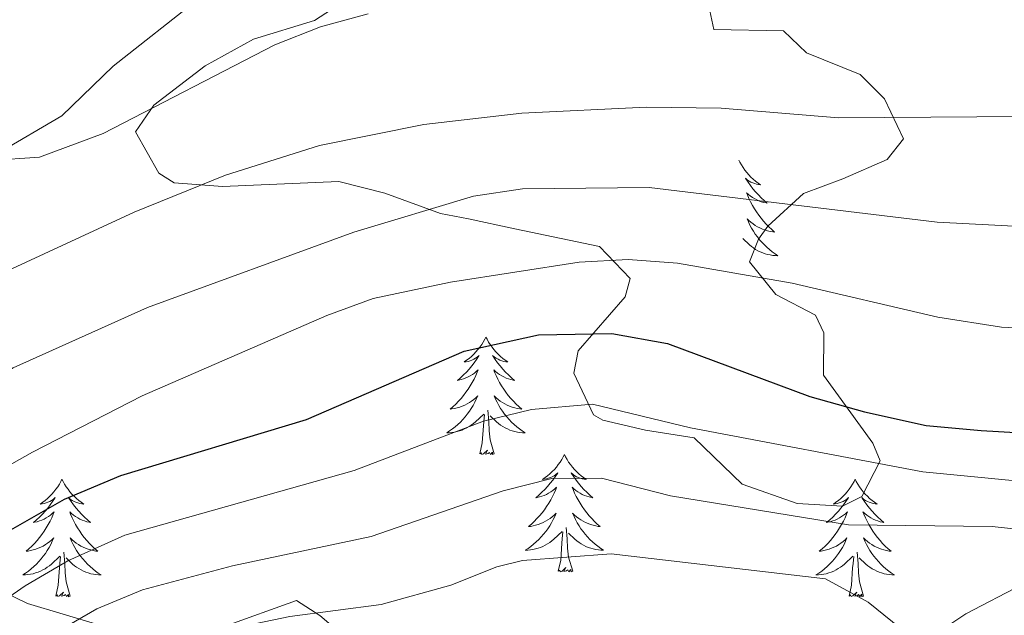
# Model space of a CAD drawing. Units: metres. Extents: x 671308 to 675836, y 737314 to 740396.
# Drawn here: x 672361 to 672461, y 739047 to 739107 of the extents above; entities that cross this region are included whole.
import ezdxf

# ---------------------------------------------------------------- set-up
doc = ezdxf.new("R2010")
doc.units = ezdxf.units.M
doc.header["$MEASUREMENT"] = 0
doc.linetypes.add('DGN Style 3', pattern=[81.736074, 58.38291, -23.353164])
for name, color, linetype, lineweight in [('Carátula', 7, 'Continuous', 0), ('Elementos auxiliares', 7, 'Continuous', 0), ('Entidades rústicas y varios', 7, 'Continuous', 0), ('Relieve y altimetría', 7, 'Continuous', 0), ('Viales y ferrocarril', 7, 'Continuous', 0)]:
    doc.layers.add(name, color=color, linetype=linetype, lineweight=lineweight)
doc.linetypes.add('5zonar', pattern='A,-5,[89,dgnlstyle-md2_10e.shx,S=0.08,R=0,X=0,Y=0],-5', length=10)

msp = doc.modelspace()

# ---------------------------------------------------------------- linework, layer by layer
at = {"layer": 'Carátula', "color": 7, "linetype": 'Continuous', "lineweight": 0}
for points in [[(671382.694, 737314.196), (675836.273, 737426.513), (675761.396, 740395.581), (671307.816, 740283.264)], [(671382.693, 737314.197), (675836.273, 737426.511), (675761.397, 740395.579), (671307.817, 740283.265)]]:
    msp.add_3dface(points, dxfattribs=at)
at = {"layer": 'Elementos auxiliares', "color": 250, "linetype": 'Continuous', "lineweight": 0}
msp.add_3dface([(672194.689, 740043.33), (675602.458, 740129.311), (675661.6, 737815.912), (672252.66, 737729.94)], dxfattribs=at)
at = {"layer": 'Entidades rústicas y varios', "color": 92, "linetype": 'Continuous', "lineweight": 0, "flags": 128}
for points in [[(672434.306, 739092.824), (672434.417, 739092.605), (672434.572, 739092.331), (672434.74, 739092.064), (672434.922, 739091.808), (672435.116, 739091.559), (672435.323, 739091.322), (672435.542, 739091.095), (672435.772, 739090.88), (672436.013, 739090.677), (672436.263, 739090.486), (672436.523, 739090.308), (672436.324, 739090.331), (672436.121, 739090.368), (672435.922, 739090.423), (672435.727, 739090.493), (672435.538, 739090.578), (672435.357, 739090.676), (672435.183, 739090.789), (672434.979, 739090.98), (672435.019, 739090.915), (672435.249, 739090.569), (672435.493, 739090.234), (672435.748, 739089.908), (672436.016, 739089.592), (672436.296, 739089.286), (672436.588, 739088.993), (672436.891, 739088.709), (672437.204, 739088.438), (672437.08, 739088.462), (672436.834, 739088.52), (672436.592, 739088.593), (672436.356, 739088.681), (672436.125, 739088.784), (672435.902, 739088.901), (672435.686, 739089.033), (672435.479, 739089.178), (672435.282, 739089.335), (672435.095, 739089.504), (672435.183, 739089.282), (672435.34, 739088.921), (672435.511, 739088.567), (672435.695, 739088.221), (672435.895, 739087.881), (672436.107, 739087.549), (672436.334, 739087.228), (672436.574, 739086.916), (672436.824, 739086.613), (672437.088, 739086.32), (672437.363, 739086.039), (672437.65, 739085.769), (672437.947, 739085.512), (672437.751, 739085.537), (672437.484, 739085.583), (672437.221, 739085.647), (672436.962, 739085.725), (672436.707, 739085.82), (672436.459, 739085.928), (672436.218, 739086.05), (672435.984, 739086.189), (672435.759, 739086.339), (672435.543, 739086.503), (672435.337, 739086.678), (672435.142, 739086.867), (672435.283, 739086.539), (672435.438, 739086.219), (672435.607, 739085.904), (672435.79, 739085.6), (672435.987, 739085.302), (672436.197, 739085.015), (672436.42, 739084.736), (672436.655, 739084.469), (672436.901, 739084.21), (672437.159, 739083.966), (672437.428, 739083.731), (672437.707, 739083.509), (672437.996, 739083.3), (672438.286, 739083.11), (672438.021, 739083.119), (672437.758, 739083.143), (672437.496, 739083.185), (672437.237, 739083.241), (672436.982, 739083.314), (672436.732, 739083.401), (672436.489, 739083.503), (672436.251, 739083.62), (672436.02, 739083.751), (672435.798, 739083.895), (672435.585, 739084.054), (672435.382, 739084.224), (672434.724, 739084.843)], [(672408.648, 739074.839), (672408.537, 739074.62), (672408.382, 739074.345), (672408.214, 739074.079), (672408.033, 739073.822), (672407.838, 739073.573), (672407.631, 739073.336), (672407.412, 739073.109), (672407.182, 739072.893), (672406.942, 739072.69), (672406.691, 739072.5), (672406.431, 739072.321), (672406.63, 739072.344), (672406.833, 739072.382), (672407.032, 739072.437), (672407.227, 739072.506), (672407.416, 739072.591), (672407.597, 739072.691), (672407.771, 739072.802), (672407.976, 739072.993), (672407.935, 739072.928), (672407.705, 739072.583), (672407.462, 739072.247), (672407.206, 739071.922), (672406.938, 739071.606), (672406.658, 739071.301), (672406.366, 739071.006), (672406.063, 739070.723), (672405.75, 739070.452), (672405.874, 739070.476), (672406.12, 739070.534), (672406.362, 739070.607), (672406.598, 739070.695), (672406.829, 739070.798), (672407.053, 739070.915), (672407.268, 739071.047), (672407.475, 739071.191), (672407.672, 739071.348), (672407.86, 739071.519), (672407.771, 739071.297), (672407.615, 739070.936), (672407.444, 739070.581), (672407.259, 739070.234), (672407.059, 739069.894), (672406.848, 739069.564), (672406.621, 739069.242), (672406.381, 739068.93), (672406.13, 739068.626), (672405.866, 739068.335), (672405.591, 739068.054), (672405.304, 739067.783), (672405.007, 739067.526), (672405.203, 739067.551), (672405.47, 739067.597), (672405.733, 739067.66), (672405.992, 739067.74), (672406.247, 739067.833), (672406.495, 739067.941), (672406.736, 739068.065), (672406.97, 739068.202), (672407.195, 739068.352), (672407.411, 739068.517), (672407.617, 739068.693), (672407.812, 739068.881), (672407.671, 739068.553), (672407.516, 739068.232), (672407.347, 739067.919), (672407.164, 739067.613), (672406.967, 739067.316), (672406.757, 739067.029), (672406.534, 739066.751), (672406.299, 739066.483), (672406.053, 739066.225), (672405.796, 739065.979), (672405.526, 739065.745), (672405.247, 739065.523), (672404.958, 739065.315), (672404.668, 739065.123), (672404.933, 739065.132), (672405.196, 739065.158), (672405.458, 739065.198), (672405.717, 739065.256), (672405.972, 739065.327), (672406.222, 739065.415), (672406.466, 739065.518), (672406.705, 739065.634), (672406.934, 739065.765), (672407.156, 739065.909), (672407.369, 739066.068), (672407.572, 739066.238), (672408.42, 739067.037)], [(672408.648, 739074.839), (672408.759, 739074.62), (672408.914, 739074.344), (672409.082, 739074.079), (672409.264, 739073.821), (672409.458, 739073.574), (672409.665, 739073.336), (672409.884, 739073.109), (672410.114, 739072.893), (672410.354, 739072.69), (672410.605, 739072.499), (672410.865, 739072.322), (672410.666, 739072.345), (672410.463, 739072.383), (672410.264, 739072.438), (672410.069, 739072.507), (672409.88, 739072.591), (672409.699, 739072.691), (672409.525, 739072.802), (672409.32, 739072.993), (672409.362, 739072.928), (672409.591, 739072.584), (672409.834, 739072.248), (672410.09, 739071.921), (672410.358, 739071.606), (672410.638, 739071.301), (672410.93, 739071.006), (672411.233, 739070.724), (672411.546, 739070.453), (672411.422, 739070.475), (672411.176, 739070.533), (672410.935, 739070.606), (672410.698, 739070.694), (672410.468, 739070.797), (672410.245, 739070.916), (672410.028, 739071.046), (672409.821, 739071.191), (672409.624, 739071.348), (672409.437, 739071.519), (672409.525, 739071.297), (672409.681, 739070.936), (672409.852, 739070.582), (672410.037, 739070.234), (672410.237, 739069.894), (672410.449, 739069.564), (672410.676, 739069.241), (672410.915, 739068.929), (672411.167, 739068.626), (672411.43, 739068.335), (672411.705, 739068.054), (672411.992, 739067.784), (672412.289, 739067.525), (672412.093, 739067.55), (672411.826, 739067.598), (672411.563, 739067.66), (672411.304, 739067.74), (672411.05, 739067.833), (672410.801, 739067.942), (672410.561, 739068.065), (672410.326, 739068.202), (672410.101, 739068.352), (672409.885, 739068.516), (672409.679, 739068.693), (672409.484, 739068.88), (672409.625, 739068.553), (672409.78, 739068.232), (672409.949, 739067.918), (672410.132, 739067.614), (672410.329, 739067.317), (672410.539, 739067.028), (672410.762, 739066.751), (672410.998, 739066.482), (672411.243, 739066.225), (672411.501, 739065.98), (672411.77, 739065.746), (672412.049, 739065.524), (672412.338, 739065.315), (672412.628, 739065.123), (672412.363, 739065.132), (672412.1, 739065.158), (672411.838, 739065.198), (672411.579, 739065.256), (672411.324, 739065.327), (672411.074, 739065.414), (672410.83, 739065.518), (672410.592, 739065.634), (672410.362, 739065.764), (672410.14, 739065.91), (672409.927, 739066.067), (672409.724, 739066.237), (672409.066, 739066.858)], [(672408.029, 739062.987), (672408.274, 739064.106), (672408.387, 739065.847), (672408.435, 739066.281), (672408.498, 739067.004)], [(672409.499, 739062.988), (672409.07, 739064.427), (672408.979, 739065.331), (672408.933, 739066.28), (672408.831, 739067.444)], [(672409.499, 739062.988), (672409.325, 739062.919), (672409.306, 739063.159), (672409.116, 739062.937), (672408.995, 739063.14), (672408.874, 739063.032), (672408.604, 739062.978), (672408.8, 739063.37), (672408.415, 739062.99), (672408.227, 739062.936), (672408.186, 739063.098), (672408.029, 739062.987)], [(672416.608, 739062.92), (672416.497, 739062.701), (672416.343, 739062.426), (672416.174, 739062.16), (672415.993, 739061.903), (672415.798, 739061.655), (672415.591, 739061.417), (672415.372, 739061.19), (672415.142, 739060.974), (672414.902, 739060.771), (672414.651, 739060.581), (672414.391, 739060.402), (672414.59, 739060.425), (672414.793, 739060.463), (672414.992, 739060.518), (672415.187, 739060.587), (672415.376, 739060.673), (672415.557, 739060.772), (672415.731, 739060.884), (672415.936, 739061.074), (672415.895, 739061.009), (672415.665, 739060.664), (672415.422, 739060.328), (672415.166, 739060.002), (672414.898, 739059.687), (672414.618, 739059.381), (672414.326, 739059.088), (672414.023, 739058.804), (672413.71, 739058.533), (672413.834, 739058.556), (672414.08, 739058.615), (672414.322, 739058.688), (672414.558, 739058.776), (672414.789, 739058.879), (672415.013, 739058.996), (672415.228, 739059.128), (672415.435, 739059.273), (672415.632, 739059.429), (672415.82, 739059.6), (672415.731, 739059.378), (672415.575, 739059.016), (672415.404, 739058.662), (672415.219, 739058.315), (672415.019, 739057.975), (672414.808, 739057.645), (672414.58, 739057.323), (672414.341, 739057.011), (672414.09, 739056.707), (672413.826, 739056.416), (672413.551, 739056.135), (672413.264, 739055.864), (672412.967, 739055.607), (672413.163, 739055.632), (672413.43, 739055.678), (672413.693, 739055.742), (672413.952, 739055.821), (672414.207, 739055.915), (672414.455, 739056.022), (672414.696, 739056.145), (672414.93, 739056.283), (672415.155, 739056.433), (672415.371, 739056.598), (672415.577, 739056.774), (672415.772, 739056.962), (672415.631, 739056.634), (672415.476, 739056.313), (672415.307, 739056), (672415.124, 739055.694), (672414.927, 739055.398), (672414.717, 739055.11), (672414.494, 739054.832), (672414.259, 739054.564), (672414.013, 739054.306), (672413.756, 739054.061), (672413.486, 739053.826), (672413.207, 739053.604), (672412.918, 739053.396), (672412.628, 739053.204), (672412.893, 739053.214), (672413.156, 739053.239), (672413.418, 739053.279), (672413.677, 739053.337), (672413.932, 739053.408), (672414.182, 739053.496), (672414.426, 739053.599), (672414.665, 739053.715), (672414.894, 739053.846), (672415.116, 739053.99), (672415.329, 739054.149), (672415.532, 739054.319), (672416.38, 739055.118)], [(672416.608, 739062.92), (672416.719, 739062.7), (672416.874, 739062.425), (672417.042, 739062.159), (672417.224, 739061.903), (672417.418, 739061.655), (672417.625, 739061.417), (672417.844, 739061.19), (672418.074, 739060.974), (672418.314, 739060.771), (672418.565, 739060.58), (672418.825, 739060.403), (672418.626, 739060.426), (672418.423, 739060.464), (672418.224, 739060.519), (672418.029, 739060.588), (672417.84, 739060.672), (672417.659, 739060.772), (672417.485, 739060.883), (672417.28, 739061.074), (672417.322, 739061.009), (672417.551, 739060.665), (672417.794, 739060.329), (672418.05, 739060.002), (672418.318, 739059.687), (672418.598, 739059.382), (672418.89, 739059.087), (672419.193, 739058.805), (672419.506, 739058.533), (672419.382, 739058.556), (672419.136, 739058.614), (672418.895, 739058.687), (672418.658, 739058.775), (672418.427, 739058.878), (672418.205, 739058.997), (672417.988, 739059.127), (672417.781, 739059.272), (672417.584, 739059.429), (672417.397, 739059.6), (672417.485, 739059.378), (672417.641, 739059.017), (672417.812, 739058.663), (672417.997, 739058.315), (672418.197, 739057.975), (672418.409, 739057.644), (672418.636, 739057.322), (672418.875, 739057.011), (672419.127, 739056.707), (672419.39, 739056.416), (672419.665, 739056.135), (672419.952, 739055.865), (672420.249, 739055.606), (672420.053, 739055.631), (672419.786, 739055.679), (672419.523, 739055.742), (672419.264, 739055.82), (672419.01, 739055.914), (672418.761, 739056.023), (672418.521, 739056.146), (672418.286, 739056.284), (672418.061, 739056.433), (672417.845, 739056.598), (672417.639, 739056.774), (672417.444, 739056.962), (672417.585, 739056.634), (672417.74, 739056.313), (672417.909, 739055.999), (672418.092, 739055.695), (672418.289, 739055.398), (672418.499, 739055.11), (672418.722, 739054.831), (672418.958, 739054.563), (672419.203, 739054.305), (672419.461, 739054.061), (672419.73, 739053.827), (672420.009, 739053.605), (672420.298, 739053.396), (672420.588, 739053.205), (672420.323, 739053.213), (672420.06, 739053.239), (672419.798, 739053.279), (672419.539, 739053.337), (672419.284, 739053.408), (672419.034, 739053.496), (672418.79, 739053.599), (672418.552, 739053.715), (672418.322, 739053.845), (672418.1, 739053.991), (672417.887, 739054.148), (672417.684, 739054.318), (672417.026, 739054.939)], [(672365.618, 739060.411), (672365.507, 739060.193), (672365.353, 739059.918), (672365.184, 739059.651), (672365.002, 739059.395), (672364.808, 739059.147), (672364.601, 739058.908), (672364.382, 739058.683), (672364.152, 739058.467), (672363.912, 739058.264), (672363.662, 739058.072), (672363.401, 739057.895), (672363.6, 739057.918), (672363.804, 739057.956), (672364.002, 739058.011), (672364.197, 739058.08), (672364.386, 739058.165), (672364.567, 739058.263), (672364.741, 739058.376), (672364.946, 739058.567), (672364.905, 739058.502), (672364.675, 739058.157), (672364.432, 739057.821), (672364.176, 739057.494), (672363.908, 739057.178), (672363.628, 739056.873), (672363.336, 739056.58), (672363.033, 739056.297), (672362.72, 739056.026), (672362.844, 739056.048), (672363.09, 739056.106), (672363.332, 739056.179), (672363.568, 739056.267), (672363.799, 739056.37), (672364.023, 739056.489), (672364.238, 739056.619), (672364.445, 739056.765), (672364.642, 739056.922), (672364.829, 739057.091), (672364.741, 739056.869), (672364.585, 739056.508), (672364.414, 739056.155), (672364.229, 739055.808), (672364.029, 739055.468), (672363.818, 739055.136), (672363.59, 739054.815), (672363.351, 739054.502), (672363.1, 739054.2), (672362.836, 739053.907), (672362.561, 739053.626), (672362.274, 739053.357), (672361.977, 739053.098), (672362.173, 739053.123), (672362.44, 739053.17), (672362.703, 739053.234), (672362.962, 739053.312), (672363.217, 739053.407), (672363.465, 739053.515), (672363.706, 739053.637), (672363.94, 739053.775), (672364.165, 739053.926), (672364.381, 739054.089), (672364.587, 739054.265), (672364.782, 739054.453), (672364.641, 739054.127), (672364.486, 739053.806), (672364.317, 739053.491), (672364.134, 739053.187), (672363.937, 739052.89), (672363.727, 739052.601), (672363.504, 739052.324), (672363.269, 739052.056), (672363.024, 739051.797), (672362.765, 739051.553), (672362.496, 739051.319), (672362.217, 739051.097), (672361.928, 739050.887), (672361.638, 739050.696), (672361.903, 739050.706), (672362.166, 739050.73), (672362.428, 739050.772), (672362.687, 739050.829), (672362.942, 739050.901), (672363.192, 739050.987), (672363.436, 739051.09), (672363.674, 739051.206), (672363.904, 739051.337), (672364.126, 739051.483), (672364.339, 739051.64), (672364.542, 739051.811), (672365.39, 739052.609)], [(672365.618, 739060.411), (672365.729, 739060.192), (672365.884, 739059.917), (672366.052, 739059.651), (672366.234, 739059.395), (672366.428, 739059.146), (672366.635, 739058.909), (672366.854, 739058.682), (672367.084, 739058.467), (672367.324, 739058.264), (672367.575, 739058.072), (672367.835, 739057.895), (672367.636, 739057.918), (672367.433, 739057.955), (672367.234, 739058.01), (672367.039, 739058.08), (672366.85, 739058.165), (672366.669, 739058.263), (672366.495, 739058.376), (672366.29, 739058.567), (672366.332, 739058.502), (672366.561, 739058.157), (672366.804, 739057.821), (672367.06, 739057.495), (672367.328, 739057.179), (672367.608, 739056.873), (672367.9, 739056.58), (672368.203, 739056.296), (672368.516, 739056.025), (672368.392, 739056.049), (672368.146, 739056.107), (672367.905, 739056.18), (672367.668, 739056.268), (672367.437, 739056.37), (672367.215, 739056.488), (672366.998, 739056.619), (672366.791, 739056.765), (672366.594, 739056.922), (672366.407, 739057.091), (672366.495, 739056.869), (672366.651, 739056.508), (672366.822, 739056.154), (672367.007, 739055.807), (672367.207, 739055.468), (672367.419, 739055.136), (672367.646, 739054.815), (672367.885, 739054.503), (672368.137, 739054.2), (672368.4, 739053.908), (672368.675, 739053.626), (672368.962, 739053.357), (672369.259, 739053.099), (672369.063, 739053.124), (672368.796, 739053.17), (672368.533, 739053.234), (672368.274, 739053.312), (672368.02, 739053.407), (672367.771, 739053.515), (672367.531, 739053.638), (672367.296, 739053.776), (672367.071, 739053.925), (672366.855, 739054.09), (672366.649, 739054.265), (672366.454, 739054.454), (672366.595, 739054.126), (672366.75, 739053.806), (672366.919, 739053.491), (672367.102, 739053.187), (672367.299, 739052.889), (672367.509, 739052.602), (672367.732, 739052.323), (672367.968, 739052.055), (672368.213, 739051.797), (672368.471, 739051.553), (672368.74, 739051.318), (672369.019, 739051.096), (672369.308, 739050.887), (672369.598, 739050.697), (672369.333, 739050.705), (672369.07, 739050.73), (672368.808, 739050.772), (672368.549, 739050.828), (672368.294, 739050.901), (672368.045, 739050.988), (672367.8, 739051.09), (672367.562, 739051.207), (672367.332, 739051.338), (672367.11, 739051.482), (672366.897, 739051.641), (672366.694, 739051.811), (672366.037, 739052.43)], [(672446.123, 739060.411), (672446.012, 739060.192), (672445.857, 739059.917), (672445.689, 739059.652), (672445.507, 739059.394), (672445.313, 739059.146), (672445.106, 739058.909), (672444.887, 739058.682), (672444.657, 739058.466), (672444.417, 739058.263), (672444.166, 739058.073), (672443.907, 739057.894), (672444.105, 739057.917), (672444.308, 739057.956), (672444.507, 739058.011), (672444.702, 739058.079), (672444.891, 739058.164), (672445.073, 739058.264), (672445.246, 739058.375), (672445.451, 739058.567), (672445.41, 739058.501), (672445.18, 739058.157), (672444.937, 739057.82), (672444.681, 739057.495), (672444.413, 739057.179), (672444.133, 739056.874), (672443.841, 739056.579), (672443.538, 739056.297), (672443.225, 739056.026), (672443.349, 739056.049), (672443.595, 739056.107), (672443.837, 739056.179), (672444.074, 739056.267), (672444.304, 739056.371), (672444.527, 739056.489), (672444.743, 739056.619), (672444.95, 739056.764), (672445.147, 739056.921), (672445.334, 739057.091), (672445.246, 739056.87), (672445.09, 739056.509), (672444.919, 739056.154), (672444.734, 739055.808), (672444.534, 739055.467), (672444.322, 739055.137), (672444.095, 739054.814), (672443.856, 739054.503), (672443.606, 739054.2), (672443.341, 739053.908), (672443.066, 739053.627), (672442.78, 739053.357), (672442.482, 739053.099), (672442.678, 739053.124), (672442.945, 739053.171), (672443.208, 739053.233), (672443.467, 739053.313), (672443.723, 739053.406), (672443.97, 739053.515), (672444.211, 739053.638), (672444.446, 739053.776), (672444.67, 739053.925), (672444.886, 739054.09), (672445.092, 739054.265), (672445.287, 739054.453), (672445.146, 739054.126), (672444.991, 739053.805), (672444.822, 739053.491), (672444.639, 739053.186), (672444.442, 739052.889), (672444.232, 739052.602), (672444.009, 739052.323), (672443.774, 739052.055), (672443.528, 739051.798), (672443.27, 739051.552), (672443.001, 739051.318), (672442.723, 739051.096), (672442.433, 739050.888), (672442.143, 739050.697), (672442.408, 739050.705), (672442.671, 739050.731), (672442.933, 739050.772), (672443.192, 739050.828), (672443.447, 739050.901), (672443.698, 739050.988), (672443.941, 739051.09), (672444.179, 739051.206), (672444.409, 739051.338), (672444.631, 739051.483), (672444.844, 739051.641), (672445.047, 739051.81), (672445.895, 739052.61)], [(672446.123, 739060.411), (672446.234, 739060.193), (672446.389, 739059.918), (672446.557, 739059.652), (672446.74, 739059.394), (672446.933, 739059.146), (672447.14, 739058.908), (672447.359, 739058.683), (672447.589, 739058.466), (672447.829, 739058.263), (672448.08, 739058.073), (672448.34, 739057.894), (672448.141, 739057.917), (672447.938, 739057.956), (672447.739, 739058.011), (672447.544, 739058.079), (672447.355, 739058.164), (672447.174, 739058.264), (672447, 739058.376), (672446.795, 739058.566), (672446.836, 739058.501), (672447.066, 739058.156), (672447.309, 739057.82), (672447.565, 739057.494), (672447.833, 739057.178), (672448.114, 739056.873), (672448.405, 739056.579), (672448.708, 739056.297), (672449.021, 739056.026), (672448.897, 739056.049), (672448.651, 739056.106), (672448.409, 739056.179), (672448.173, 739056.267), (672447.942, 739056.371), (672447.719, 739056.488), (672447.503, 739056.62), (672447.296, 739056.764), (672447.099, 739056.922), (672446.912, 739057.092), (672447, 739056.87), (672447.156, 739056.509), (672447.327, 739056.154), (672447.512, 739055.808), (672447.712, 739055.468), (672447.924, 739055.137), (672448.152, 739054.814), (672448.39, 739054.502), (672448.641, 739054.2), (672448.905, 739053.907), (672449.18, 739053.627), (672449.467, 739053.356), (672449.764, 739053.099), (672449.569, 739053.124), (672449.301, 739053.171), (672449.038, 739053.233), (672448.78, 739053.313), (672448.524, 739053.406), (672448.276, 739053.514), (672448.035, 739053.637), (672447.802, 739053.775), (672447.576, 739053.926), (672447.361, 739054.089), (672447.154, 739054.265), (672446.959, 739054.453), (672447.101, 739054.127), (672447.255, 739053.805), (672447.424, 739053.492), (672447.607, 739053.186), (672447.804, 739052.89), (672448.014, 739052.601), (672448.237, 739052.324), (672448.472, 739052.056), (672448.718, 739051.798), (672448.976, 739051.552), (672449.245, 739051.319), (672449.524, 739051.097), (672449.813, 739050.887), (672450.103, 739050.696), (672449.838, 739050.706), (672449.575, 739050.731), (672449.313, 739050.771), (672449.054, 739050.829), (672448.799, 739050.901), (672448.549, 739050.987), (672448.305, 739051.09), (672448.067, 739051.206), (672447.837, 739051.337), (672447.615, 739051.483), (672447.402, 739051.641), (672447.199, 739051.81), (672446.541, 739052.43)], [(672415.989, 739051.068), (672416.234, 739052.187), (672416.347, 739053.928), (672416.395, 739054.362), (672416.458, 739055.084)], [(672417.459, 739051.068), (672417.03, 739052.508), (672416.939, 739053.412), (672416.893, 739054.361), (672416.791, 739055.526)], [(672366.469, 739048.56), (672366.04, 739050.001), (672365.949, 739050.905), (672365.903, 739051.854), (672365.801, 739053.018)], [(672446.974, 739048.561), (672446.545, 739050), (672446.455, 739050.904), (672446.409, 739051.854), (672446.306, 739053.017)], [(672364.999, 739048.56), (672365.244, 739049.679), (672365.357, 739051.42), (672365.405, 739051.853), (672365.468, 739052.576)], [(672445.504, 739048.561), (672445.749, 739049.678), (672445.862, 739051.421), (672445.91, 739051.854), (672445.973, 739052.577)], [(672417.459, 739051.068), (672417.285, 739051), (672417.266, 739051.24), (672417.076, 739051.018), (672416.955, 739051.221), (672416.834, 739051.113), (672416.564, 739051.059), (672416.76, 739051.452), (672416.375, 739051.071), (672416.187, 739051.017), (672416.146, 739051.179), (672415.989, 739051.068)], [(672366.469, 739048.56), (672366.295, 739048.493), (672366.276, 739048.731), (672366.086, 739048.509), (672365.965, 739048.712), (672365.844, 739048.604), (672365.574, 739048.551), (672365.77, 739048.944), (672365.385, 739048.564), (672365.197, 739048.509), (672365.156, 739048.671), (672364.999, 739048.56)], [(672446.974, 739048.561), (672446.8, 739048.492), (672446.781, 739048.732), (672446.591, 739048.509), (672446.47, 739048.712), (672446.349, 739048.605), (672446.079, 739048.55), (672446.275, 739048.943), (672445.89, 739048.563), (672445.702, 739048.51), (672445.662, 739048.672), (672445.504, 739048.561)]]:
    msp.add_lwpolyline(points, dxfattribs=at)
at = {"layer": 'Entidades rústicas y varios', "color": 92, "linetype": '5zonar', "lineweight": 0, "ltscale": 0.5}
for points in [[(672392.977, 739108.111, 898.265), (672391.254, 739107.004, 897.796), (672385.043, 739105.105, 897.234), (672380.165, 739102.389, 897.14), (672374.945, 739098.405, 896.296), (672373.069, 739095.674, 896.202), (672375.46, 739091.492, 895.207), (672376.99, 739090.516, 894.89), (672381.91, 739090.135, 893.989), (672393.733, 739090.659, 891.045), (672398.386, 739089.452, 889.689), (672404.046, 739087.401, 887.764), (672406.875, 739086.845, 887.107), (672411.572, 739085.838, 886.826), (672420.183, 739084.054, 884.201), (672423.294, 739080.802, 882.326), (672422.784, 739078.934, 881.388), (672418.008, 739073.456, 878.809), (672417.564, 739071.168, 877.871), (672419.567, 739066.951, 875.8), (672420.52, 739066.414, 875.434), (672424.857, 739065.403, 875.246), (672429.77, 739064.627, 874.69), (672434.666, 739059.915, 874.684), (672440.218, 739057.962, 875.059), (672444.837, 739057.678, 876.772), (672446.808, 739058.667, 877.871), (672448.672, 739062.297, 880.309), (672447.923, 739064.085, 881.247), (672442.894, 739070.968, 884.435), (672442.946, 739075.29, 886.498), (672442.078, 739077.076, 887.435), (672438.084, 739079.173, 888.56), (672435.391, 739082.492, 889.498), (672436.315, 739084.788, 890.248), (672437.254, 739086.123, 891.186), (672440.872, 739089.441, 892.083), (672444.86, 739090.924, 893.061), (672449.365, 739092.867, 893.72), (672451.038, 739094.982, 894.374), (672449.1, 739099.026, 895.548), (672446.614, 739101.513, 896.249), (672441.178, 739103.708, 897.186), (672438.862, 739105.952, 897.936), (672431.778, 739106.082, 897.374), (672430.87, 739110.388, 895.311)], [(672392.619, 739027.985, 852.697), (672397.641, 739029.205, 854.197), (672404.085, 739031.587, 855.228), (672408.16, 739034.355, 856.422), (672409.127, 739035.388, 857.01), (672408.296, 739038.615, 858.885), (672404.668, 739040.298, 860.854), (672395.314, 739043.571, 864.605), (672391.785, 739046.576, 866.864), (672389.422, 739048.1, 868.074), (672382.081, 739045.464, 867.042), (672375.658, 739045.603, 867.511), (672369.356, 739045.623, 869.949), (672362.12, 739047.791, 872.293), (672358.054, 739049.756, 874.444)]]:
    msp.add_polyline3d(points, dxfattribs=at)
at = {"layer": 'Relieve y altimetría', "color": 30, "linetype": 'Continuous', "lineweight": 0, "flags": 128}
for points, elevation in [([(672328.994, 739119.752), (672321.607, 739090.839), (672318.774, 739087.792), (672317.573, 739082.899), (672317.588, 739071.689), (672317.158, 739068.441), (672314.749, 739061.322), (672315.667, 739056.42), (672319.4, 739055.634), (672324.655, 739057.277), (672332.861, 739062.99), (672341.615, 739070.267), (672347.073, 739074.314), (672351.324, 739076.963), (672360.155, 739081.612), (672372.963, 739087.517), (672382.206, 739091.282), (672391.763, 739094.29), (672402.354, 739096.428), (672412.278, 739097.567), (672424.919, 739098.186), (672432.52, 739098.104), (672444.419, 739097.092), (672486.544, 739097.395)], 890), ([(672341.183, 739108.948), (672340.754, 739104.75), (672341.069, 739099.821), (672342.205, 739096.491), (672345.255, 739093.293), (672358.347, 739092.778), (672363.326, 739093.127), (672369.791, 739095.53), (672387.209, 739104.516), (672391.858, 739106.34), (672396.696, 739107.663)], 895), ([(672301.743, 739017.091), (672315.703, 739034.669), (672323.681, 739043.128), (672330.944, 739049.997), (672349.051, 739064.645), (672360.681, 739071.738), (672374.303, 739077.856), (672395.255, 739085.513), (672407.389, 739089.166), (672412.361, 739089.906), (672425.219, 739090.023), (672454.448, 739086.523), (672487.582, 739084.772)], 885), ([(672307.134, 739018.419), (672314.079, 739025.623), (672329.554, 739038.999), (672343.818, 739050.793), (672353.903, 739058.273), (672362.624, 739063.166), (672373.76, 739068.87), (672392.51, 739077.042), (672397.204, 739078.754), (672405.06, 739080.433), (672418.099, 739082.45), (672423.074, 739082.722), (672428.081, 739082.343), (672439.718, 739080.336), (672454.498, 739076.87), (672460.96, 739075.863), (672473.02, 739075.287)], 880), ([(672310.897, 738994.604), (672313.057, 738994.637), (672313.886, 738995.371), (672313.854, 738997.41), (672311.753, 739001.219), (672311.702, 739004.458), (672313.447, 739007.966), (672317.812, 739012.836), (672327.534, 739023.874), (672330.499, 739027.246), (672334.016, 739030.811), (672345.714, 739038.399), (672361.896, 739049.607), (672366.206, 739052.134), (672372.014, 739054.755), (672395.262, 739061.292), (672408.415, 739066.32), (672413.278, 739067.491), (672419.471, 739068.042), (672429.4, 739065.651), (672452.996, 739061.181), (672475.636, 739058.969)], 870), ([(672348.527, 739033.887), (672364.816, 739044.75), (672369.156, 739047.255), (672373.792, 739049.179), (672382.927, 739051.625), (672397.006, 739054.609), (672410.387, 739059.24), (672415.344, 739060.481), (672420.362, 739060.511), (672427.379, 739058.722), (672445.459, 739055.771), (672460.024, 739055.633), (672464.645, 739055.106)], 865), ([(672321.885, 738984.834), (672323.144, 738988.695), (672322.508, 738990.965), (672321.265, 738993.705), (672321.338, 738996.708), (672323.199, 739000.458), (672326.758, 739004.506), (672342.584, 739022.787), (672344.701, 739024.685), (672367.736, 739039.894), (672372.149, 739042.264), (672376.857, 739043.997), (672388.73, 739046.481), (672397.999, 739047.685), (672405.085, 739049.646), (672409.759, 739051.54), (672412.359, 739052.158), (672421.357, 739052.839), (672443.122, 739050.3), (672447.454, 739047.92), (672451.493, 739044.671), (672453.263, 739044.057), (672458.27, 739043.909), (672465.369, 739045.086)], 860)]:
    msp.add_lwpolyline(points, dxfattribs=dict(at, elevation=elevation))
at = {"layer": 'Relieve y altimetría', "color": 30, "linetype": 'Continuous', "lineweight": 30, "elevation": 875, "flags": 128}
msp.add_lwpolyline([(672306.799, 739009.838), (672318.483, 739022.505), (672326.085, 739031.388), (672329.818, 739034.713), (672343.874, 739043.681), (672358.977, 739054.464), (672365.892, 739058.393), (672371.594, 739060.79), (672390.433, 739066.469), (672406.444, 739073.403), (672413.979, 739075.081), (672421.419, 739075.199), (672427.076, 739074.207), (672441.504, 739068.811), (672447.05, 739067.247), (672453.328, 739065.882), (672458.894, 739065.358), (672465.34, 739064.985)], dxfattribs=at)
at = {"layer": 'Viales y ferrocarril', "color": 250, "linetype": 'DGN Style 3', "lineweight": 0}
for points in [[(672323.303, 739081.268, 890.953), (672328.798, 739079.134, 891.891), (672333.298, 739079.205, 891.985), (672337.595, 739080.772, 891.985), (672342.001, 739083.002, 892.36), (672350.794, 739088.663, 893.485), (672365.602, 739097.298, 896.767), (672370.803, 739102.361, 897.142), (672379.756, 739109.403, 897.142), (672390.817, 739115.819, 897.142), (672416.559, 739127.507, 899.111), (672443.102, 739141.729, 901.173), (672451.183, 739146.897, 902.205), (672457.809, 739152.942, 903.986), (672463.146, 739157.048, 904.924), (672471.289, 739162.038, 905.111), (672478.934, 739164.378, 905.862), (672486.69, 739167.322, 908.112), (672492.865, 739171.56, 910.175), (672497.251, 739175.049, 910.268), (672504.305, 739177.001, 911.763)], [(672570.081, 739113.418, 893.899), (672565.35, 739099.022, 891.568), (672558.905, 739088.925, 889.819), (672552.454, 739081.895, 887.569), (672545.072, 739075.023, 886.69), (672537.077, 739072.017, 884.627), (672524.892, 739068.343, 879.376), (672494.707, 739056.706, 870.75), (672483.401, 739054.368, 867.75), (672475.081, 739052.976, 865.874), (672468.197, 739051.848, 864.843), (672463.07, 739049.727, 863.624), (672457.354, 739046.756, 861.561), (672451.949, 739043.189, 859.499), (672444.798, 739039.956, 857.342), (672437.574, 739037.561, 854.529), (672422.559, 739034.505, 848.622), (672417.249, 739032.5, 846.935), (672399.441, 739020.037, 839.809), (672391.898, 739014.998, 837.09), (672385.265, 739009.372, 835.402), (672379.738, 739002.083, 832.026), (672374.795, 738995.823, 829.495), (672366.724, 738982.433, 824.15)]]:
    msp.add_polyline3d(points, dxfattribs=at)

doc.saveas('drawing.dxf')
